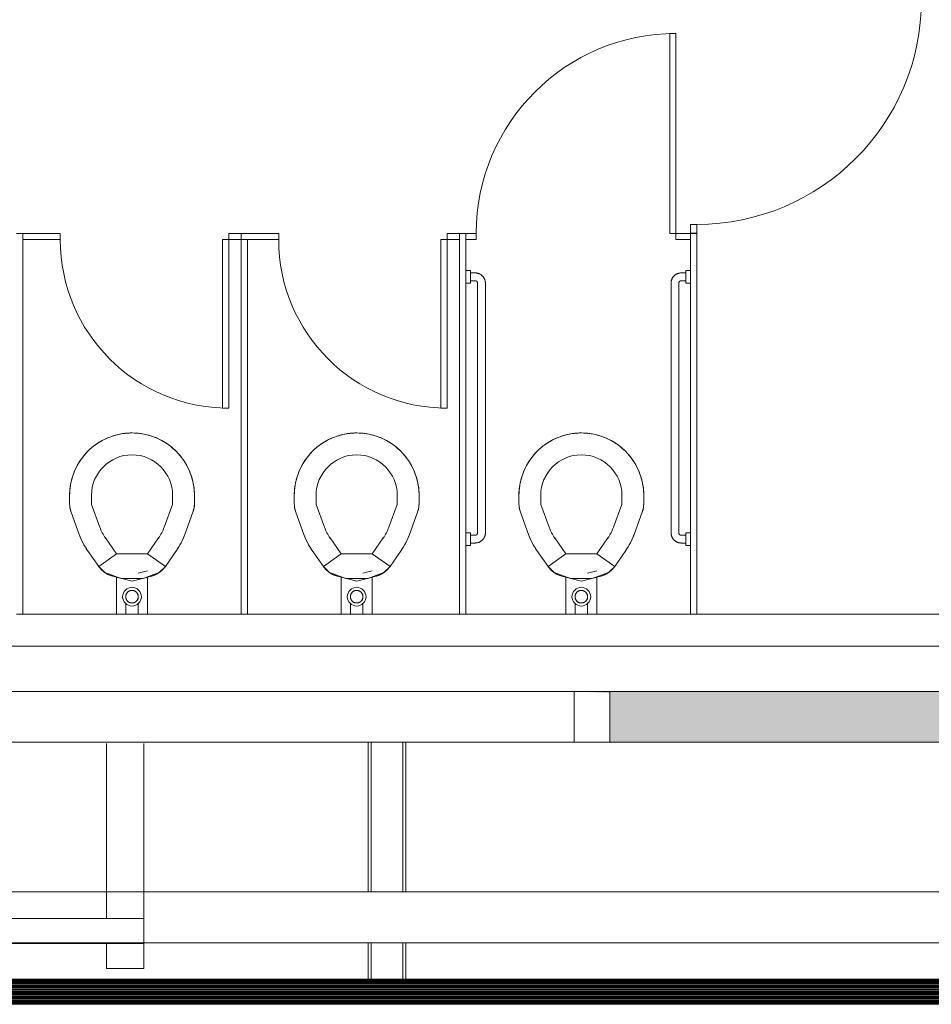
# Model space of a CAD drawing. Units: inches. Extents: x 5920 to 14649, y -490 to 4268.
# Drawn here: x 9251 to 9397, y 0 to 158 of the extents above; entities that cross this region are included whole.
import ezdxf

# ---------------------------------------------------------------- set-up
doc = ezdxf.new("R2010")
doc.units = ezdxf.units.IN
doc.header["$LTSCALE"] = 48
doc.header["$MEASUREMENT"] = 0
doc.layers.add('MC-BLDG Shell', color=7, linetype='Continuous', lineweight=0)

# ---------------------------------------------------------------- blocks, each defined once
blk = doc.blocks.new('MC-S-L2-Bldg Shell')
at = {"layer": 'MC-BLDG Shell'}
h = blk.add_hatch(color=256, dxfattribs=at)
h.paths.add_polyline_path([(9350.76, 42), (10989.88, 42), (10989.88, 50.12), (9339.81, 50.12), (9345.5, 49.82), (9345.5, 42)], flags=0)
h.paths.add_polyline_path([(11349.88, 42), (11859.88, 42), (11859.88, 50.12), (11349.88, 50)], flags=0)
for p, q in [((9356.12, 155.47), (9355.12, 155.47)), ((9355.12, 155.47), (9355.12, 123.47)), ((9356.12, 123.47), (9356.12, 155.47)), ((9359.46, 124.91), (9358.46, 124.91)), ((9358.46, 124.91), (9358.46, 123.5)), ((9359.46, 123.5), (9359.46, 124.91)), ((9251.46, 123.47), (9250.46, 123.47)), ((9257.46, 123.47), (9251.46, 123.47)), ((9251.46, 123.47), (9251.46, 122.47)), ((9257.46, 122.47), (9257.46, 123.47)), ((9286.46, 123.47), (9284.46, 123.47)), ((9284.46, 123.47), (9284.46, 122.47)), ((9286.46, 122.47), (9286.46, 123.47)), ((9292.46, 123.47), (9286.46, 123.47)), ((9286.46, 123.47), (9286.46, 122.47)), ((9292.46, 122.47), (9292.46, 123.47)), ((9321.46, 123.47), (9319.46, 123.47)), ((9319.46, 123.47), (9319.46, 122.47)), ((9322.46, 123.47), (9321.46, 123.47)), ((9321.46, 122.47), (9321.46, 123.47)), ((9324.12, 123.47), (9322.46, 123.47)), ((9322.46, 123.47), (9322.46, 122.47)), ((9324.12, 122.47), (9324.12, 123.47)), ((9355.12, 123.47), (9356.12, 123.47)), ((9358.46, 123.47), (9356.12, 123.47)), ((9356.12, 123.47), (9356.12, 122.47)), ((9358.46, 123.5), (9359.46, 123.5)), ((9359.46, 123.47), (9358.46, 123.47)), ((9358.46, 122.47), (9358.46, 123.47)), ((9359.46, 62.5), (9359.46, 123.47)), ((9251.46, 62.5), (9251.46, 122.47)), ((9251.46, 122.47), (9257.46, 122.47)), ((9283.46, 122.47), (9284.46, 122.47)), ((9283.46, 95.47), (9283.46, 122.47)), ((9284.46, 122.47), (9284.46, 95.47)), ((9284.46, 122.47), (9286.46, 122.47)), ((9286.46, 122.47), (9286.46, 62.5)), ((9286.46, 122.47), (9292.46, 122.47)), ((9287.46, 62.5), (9287.46, 122.47)), ((9318.46, 122.47), (9319.46, 122.47)), ((9318.46, 95.47), (9318.46, 122.47)), ((9319.46, 122.47), (9319.46, 95.47)), ((9319.46, 122.47), (9321.46, 122.47)), ((9321.46, 122.47), (9321.46, 62.5)), ((9322.46, 62.5), (9322.46, 122.47)), ((9322.46, 122.47), (9324.12, 122.47)), ((9356.12, 122.47), (9358.46, 122.47)), ((9358.46, 122.47), (9358.46, 62.5)), ((9323.21, 117.5), (9322.46, 117.5)), ((9323.21, 115.5), (9323.21, 117.5)), ((9323.21, 117.5), (9323.21, 115.5)), ((9323.96, 117.12), (9323.21, 117.12)), ((9323.21, 115.87), (9323.21, 117.12)), ((9323.21, 117.12), (9323.21, 115.87)), ((9357.71, 117.12), (9356.96, 117.12)), ((9358.46, 117.5), (9357.71, 117.5)), ((9357.71, 115.5), (9357.71, 117.5)), ((9357.71, 117.5), (9357.71, 115.5)), ((9357.71, 115.87), (9357.71, 117.12)), ((9357.71, 117.12), (9357.71, 115.87)), ((9322.46, 115.5), (9323.21, 115.5)), ((9323.21, 115.87), (9323.96, 115.87)), ((9324.33, 115.5), (9324.33, 75.5)), ((9325.58, 75.5), (9325.58, 115.5)), ((9355.33, 115.5), (9355.33, 75.5)), ((9356.58, 75.5), (9356.58, 115.5)), ((9356.96, 115.87), (9357.71, 115.87)), ((9357.71, 115.5), (9358.46, 115.5)), ((9284.46, 95.47), (9283.46, 95.47)), ((9319.46, 95.47), (9318.46, 95.47)), ((9344.39, 90.89), (9344.38, 90.9)), ((9258.96, 80.21), (9258.96, 81.5)), ((9262.46, 80.21), (9262.46, 81.5)), ((9275.46, 81.5), (9275.46, 80.21)), ((9278.96, 81.5), (9278.96, 80.21)), ((9294.96, 80.21), (9294.96, 81.5)), ((9298.46, 80.21), (9298.46, 81.5)), ((9311.46, 81.5), (9311.46, 80.21)), ((9314.96, 81.5), (9314.96, 80.21)), ((9330.96, 80.21), (9330.96, 81.5)), ((9334.46, 80.21), (9334.46, 81.5)), ((9347.46, 81.5), (9347.46, 80.21)), ((9350.96, 81.5), (9350.96, 80.21)), ((9263.8, 76.42), (9262.49, 80.03)), ((9275.43, 80.03), (9274.11, 76.42)), ((9299.8, 76.42), (9298.49, 80.03)), ((9311.43, 80.03), (9310.11, 76.42)), ((9335.8, 76.42), (9334.49, 80.03)), ((9347.43, 80.03), (9346.11, 76.42)), ((9260.51, 75.22), (9259.2, 78.84)), ((9278.72, 78.84), (9277.4, 75.22)), ((9296.51, 75.22), (9295.2, 78.84)), ((9314.72, 78.84), (9313.4, 75.22)), ((9332.51, 75.22), (9331.2, 78.84)), ((9350.72, 78.84), (9349.4, 75.22)), ((9266.48, 72.15), (9264.71, 74.68)), ((9273.21, 74.68), (9271.43, 72.15)), ((9302.48, 72.15), (9300.71, 74.68)), ((9309.21, 74.68), (9307.43, 72.15)), ((9323.21, 75.5), (9322.46, 75.5)), ((9323.21, 73.5), (9323.21, 75.5)), ((9323.21, 75.5), (9323.21, 73.5)), ((9323.96, 75.12), (9323.21, 75.12)), ((9323.21, 75.12), (9323.21, 73.87)), ((9323.21, 73.87), (9323.21, 75.12)), ((9338.48, 72.15), (9336.71, 74.68)), ((9345.21, 74.68), (9343.43, 72.15)), ((9357.71, 75.12), (9356.96, 75.12)), ((9358.46, 75.5), (9357.71, 75.5)), ((9357.71, 73.5), (9357.71, 75.5)), ((9357.71, 75.5), (9357.71, 73.5)), ((9357.71, 75.12), (9357.71, 73.87)), ((9357.71, 73.87), (9357.71, 75.12)), ((9263.62, 70.14), (9261.84, 72.68)), ((9276.07, 72.68), (9274.3, 70.14)), ((9299.62, 70.14), (9297.84, 72.68)), ((9312.07, 72.68), (9310.3, 70.14)), ((9322.46, 73.5), (9323.21, 73.5)), ((9323.21, 73.87), (9323.96, 73.87)), ((9335.62, 70.14), (9333.84, 72.68)), ((9348.07, 72.68), (9346.3, 70.14)), ((9356.96, 73.87), (9357.71, 73.87)), ((9357.71, 73.5), (9358.46, 73.5)), ((9266.48, 72.15), (9263.62, 70.14)), ((9266.48, 72.15), (9263.62, 70.14)), ((9271.43, 72.15), (9266.48, 72.15)), ((9274.3, 70.14), (9271.43, 72.15)), ((9274.3, 70.14), (9271.43, 72.15)), ((9302.48, 72.15), (9299.62, 70.14)), ((9302.48, 72.15), (9299.62, 70.14)), ((9307.43, 72.15), (9302.48, 72.15)), ((9310.3, 70.14), (9307.43, 72.15)), ((9310.3, 70.14), (9307.43, 72.15)), ((9338.48, 72.15), (9335.62, 70.14)), ((9338.48, 72.15), (9335.62, 70.14)), ((9343.43, 72.15), (9338.48, 72.15)), ((9346.3, 70.14), (9343.43, 72.15)), ((9346.3, 70.14), (9343.43, 72.15)), ((9263.62, 70.14), (9264.6, 69.16)), ((9269.96, 69.04), (9271.45, 69.44)), ((9273.32, 69.16), (9274.3, 70.14)), ((9299.62, 70.14), (9300.6, 69.16)), ((9305.96, 69.04), (9307.45, 69.44)), ((9309.32, 69.16), (9310.3, 70.14)), ((9335.62, 70.14), (9336.6, 69.16)), ((9341.96, 69.04), (9343.45, 69.44)), ((9345.32, 69.16), (9346.3, 70.14)), ((9264.6, 69.16), (9267.2, 68.21)), ((9265.86, 68.57), (9268.96, 67.74)), ((9266.46, 62.5), (9266.46, 68.48)), ((9267.2, 68.21), (9270.72, 68.21)), ((9268.96, 67.74), (9272.06, 68.57)), ((9270.72, 68.21), (9273.32, 69.16)), ((9271.46, 68.48), (9271.46, 62.5)), ((9300.6, 69.16), (9303.2, 68.21)), ((9301.86, 68.57), (9304.96, 67.74)), ((9302.46, 62.5), (9302.46, 68.48)), ((9303.2, 68.21), (9306.72, 68.21)), ((9304.96, 67.74), (9308.06, 68.57)), ((9306.72, 68.21), (9309.32, 69.16)), ((9307.46, 68.48), (9307.46, 62.5)), ((9336.6, 69.16), (9339.2, 68.21)), ((9337.86, 68.57), (9340.96, 67.74)), ((9338.46, 62.5), (9338.46, 68.48)), ((9339.2, 68.21), (9342.72, 68.21)), ((9340.96, 67.74), (9344.06, 68.57)), ((9342.72, 68.21), (9345.32, 69.16)), ((9343.46, 68.48), (9343.46, 62.5)), ((9267.96, 64.23), (9267.96, 62.5)), ((9269.96, 62.5), (9269.96, 64.23)), ((9303.96, 64.23), (9303.96, 62.5)), ((9305.96, 62.5), (9305.96, 64.23)), ((9339.96, 64.23), (9339.96, 62.5)), ((9341.96, 62.5), (9341.96, 64.23)), ((9250.46, 62.5), (9251.46, 62.5)), ((9286.46, 62.5), (9251.46, 62.5)), ((9286.46, 62.5), (9287.46, 62.5)), ((9321.46, 62.5), (9287.46, 62.5)), ((9321.46, 62.5), (9322.46, 62.5)), ((9358.46, 62.5), (9322.46, 62.5)), ((9358.46, 62.5), (9359.46, 62.5)), ((9426.12, 62.5), (9359.46, 62.5)), ((9089.41, 57.37), (9426.62, 57.37)), ((9345.5, 50.12), (9089.41, 50.12)), ((10156.13, 50.12), (9339.81, 50.12)), ((9339.81, 50.12), (9339.81, 42)), ((9345.5, 42), (9345.5, 50.12)), ((8781.82, 42), (9345.5, 42)), ((9264.87, 13.76), (9264.87, 41.76)), ((9270.87, 13.76), (9270.87, 41.76)), ((9306.81, 42), (9306.81, 18)), ((9307.28, 18), (9307.28, 42)), ((9312.35, 18), (9312.35, 42)), ((9312.81, 18), (9312.81, 42)), ((9339.81, 42), (9489.88, 42)), ((7051.88, 18), (9451.75, 18)), ((7079.88, 13.76), (9270.87, 13.76)), ((9270.87, 13.76), (9270.87, 9.76)), ((9451.75, 9.87), (7051.88, 9.87)), ((7075.88, 9.76), (9270.87, 9.76)), ((9264.87, 9.76), (9264.87, 5.76)), ((9270.87, 9.76), (9264.87, 9.76)), ((9270.87, 5.76), (9270.87, 9.76)), ((9306.81, 9.87), (9306.81, 4)), ((9307.28, 4), (9307.28, 9.87)), ((9312.35, 4), (9312.35, 9.87)), ((9312.81, 4), (9312.81, 9.87)), ((9264.87, 5.76), (9270.87, 5.76)), ((9489.88, 4), (6004, 4)), ((6004, 0), (9493.88, 0))]:
    blk.add_line(p, q, dxfattribs=at)
at = {"layer": 'MC-BLDG Shell', "linetype": 'Continuous'}
for p, q in [((6004, 3.88), (9493.88, 3.88)), ((6004, 3.84), (9493.88, 3.84)), ((6004, 3.81), (9493.88, 3.81)), ((6004, 3.63), (9493.88, 3.63)), ((6004, 3.59), (9493.88, 3.59)), ((6004, 3.56), (9493.88, 3.56)), ((6004, 3.38), (9493.88, 3.38)), ((6004, 3.34), (9493.88, 3.34)), ((6004, 3.31), (9493.88, 3.31)), ((6004, 3.13), (9493.88, 3.13)), ((6004, 3.09), (9493.88, 3.09)), ((6004, 3.06), (9493.88, 3.06)), ((6004, 2.88), (9493.88, 2.88)), ((6004, 2.84), (9493.88, 2.84)), ((6004, 2.81), (9493.88, 2.81)), ((6004, 2.63), (9493.88, 2.63)), ((6004, 2.59), (9493.88, 2.59)), ((6004, 2.56), (9493.88, 2.56)), ((6004, 2.38), (9493.88, 2.38)), ((6004, 2.34), (9493.88, 2.34)), ((6004, 2.31), (9493.88, 2.31)), ((6004, 2.13), (9493.88, 2.13)), ((6004, 2.09), (9493.88, 2.09)), ((6004, 2.06), (9493.88, 2.06)), ((6004, 1.88), (9493.88, 1.88)), ((6004, 1.84), (9493.88, 1.84)), ((6004, 1.81), (9493.88, 1.81)), ((6004, 1.63), (9493.88, 1.63)), ((6004, 1.59), (9493.88, 1.59)), ((6004, 1.56), (9493.88, 1.56)), ((6004, 1.38), (9493.88, 1.38)), ((6004, 1.34), (9493.88, 1.34)), ((6004, 1.31), (9493.88, 1.31)), ((6004, 1.13), (9493.88, 1.13)), ((6004, 1.09), (9493.88, 1.09)), ((6004, 1.06), (9493.88, 1.06)), ((6004, 0.88), (9493.88, 0.88)), ((6004, 0.84), (9493.88, 0.84)), ((6004, 0.81), (9493.88, 0.81)), ((6004, 0.63), (9493.88, 0.63)), ((6004, 0.59), (9493.88, 0.59)), ((6004, 0.56), (9493.88, 0.56)), ((6004, 0.38), (9493.88, 0.38)), ((6004, 0.34), (9493.88, 0.34)), ((6004, 0.31), (9493.88, 0.31)), ((6004, 0.13), (9493.88, 0.13)), ((6004, 0.09), (9493.88, 0.09)), ((6004, 0.06), (9493.88, 0.06))]:
    blk.add_line(p, q, dxfattribs=at)
at = {"layer": 'MC-BLDG Shell', "flags": 128}
for points in [[(9325.58, 115.5), (9325.58, 115.56), (9325.58, 115.63), (9325.57, 115.69), (9325.56, 115.76), (9325.55, 115.82), (9325.54, 115.89), (9325.52, 115.95), (9325.5, 116.01), (9325.48, 116.07), (9325.45, 116.13), (9325.43, 116.19), (9325.4, 116.25), (9325.37, 116.31), (9325.33, 116.36), (9325.3, 116.42), (9325.26, 116.47), (9325.22, 116.52), (9325.18, 116.57), (9325.14, 116.62), (9325.09, 116.67), (9325.04, 116.71), (9324.99, 116.75), (9324.94, 116.79), (9324.89, 116.83), (9324.84, 116.87), (9324.78, 116.9), (9324.72, 116.93), (9324.67, 116.96), (9324.61, 116.99), (9324.55, 117.01), (9324.49, 117.04), (9324.42, 117.06), (9324.36, 117.07), (9324.3, 117.09), (9324.23, 117.1), (9324.17, 117.11), (9324.1, 117.12), (9324.04, 117.12), (9323.98, 117.12), (9323.96, 117.12)], [(9356.96, 117.12), (9356.89, 117.12), (9356.83, 117.12), (9356.76, 117.11), (9356.7, 117.1), (9356.63, 117.09), (9356.57, 117.08), (9356.51, 117.06), (9356.45, 117.04), (9356.39, 117.02), (9356.32, 117), (9356.27, 116.97), (9356.21, 116.94), (9356.15, 116.91), (9356.09, 116.88), (9356.04, 116.84), (9355.99, 116.8), (9355.94, 116.76), (9355.89, 116.72), (9355.84, 116.68), (9355.79, 116.63), (9355.75, 116.58), (9355.71, 116.54), (9355.66, 116.48), (9355.63, 116.43), (9355.59, 116.38), (9355.56, 116.32), (9355.52, 116.27), (9355.49, 116.21), (9355.47, 116.15), (9355.44, 116.09), (9355.42, 116.03), (9355.4, 115.97), (9355.38, 115.9), (9355.37, 115.84), (9355.36, 115.78), (9355.35, 115.71), (9355.34, 115.65), (9355.33, 115.58), (9355.33, 115.52), (9355.33, 115.5)], [(9323.96, 115.87), (9323.97, 115.87), (9323.99, 115.87), (9324, 115.87), (9324.02, 115.87), (9324.03, 115.87), (9324.05, 115.86), (9324.06, 115.86), (9324.08, 115.86), (9324.09, 115.85), (9324.1, 115.85), (9324.12, 115.84), (9324.13, 115.83), (9324.14, 115.83), (9324.16, 115.82), (9324.17, 115.81), (9324.18, 115.8), (9324.19, 115.79), (9324.2, 115.78), (9324.22, 115.77), (9324.23, 115.76), (9324.24, 115.75), (9324.25, 115.74), (9324.26, 115.73), (9324.26, 115.72), (9324.27, 115.7), (9324.28, 115.69), (9324.29, 115.68), (9324.3, 115.66), (9324.3, 115.65), (9324.31, 115.64), (9324.31, 115.62), (9324.32, 115.61), (9324.32, 115.59), (9324.32, 115.58), (9324.33, 115.56), (9324.33, 115.55), (9324.33, 115.53), (9324.33, 115.52), (9324.33, 115.5), (9324.33, 115.5)], [(9356.58, 115.5), (9356.58, 115.51), (9356.58, 115.53), (9356.59, 115.54), (9356.59, 115.56), (9356.59, 115.57), (9356.59, 115.59), (9356.6, 115.6), (9356.6, 115.62), (9356.61, 115.63), (9356.61, 115.65), (9356.62, 115.66), (9356.62, 115.67), (9356.63, 115.69), (9356.64, 115.7), (9356.65, 115.71), (9356.66, 115.72), (9356.67, 115.74), (9356.68, 115.75), (9356.69, 115.76), (9356.7, 115.77), (9356.71, 115.78), (9356.72, 115.79), (9356.73, 115.8), (9356.74, 115.81), (9356.75, 115.82), (9356.77, 115.82), (9356.78, 115.83), (9356.79, 115.84), (9356.81, 115.84), (9356.82, 115.85), (9356.84, 115.85), (9356.85, 115.86), (9356.86, 115.86), (9356.88, 115.87), (9356.89, 115.87), (9356.91, 115.87), (9356.92, 115.87), (9356.94, 115.87), (9356.95, 115.87), (9356.96, 115.87)], [(9265.54, 90.9), (9265.92, 91.03), (9266.3, 91.14), (9266.69, 91.24), (9267.08, 91.32), (9267.47, 91.39), (9267.87, 91.44), (9268.27, 91.48), (9268.67, 91.5), (9268.96, 91.5)], [(9268.96, 91.5), (9269.36, 91.49), (9269.76, 91.47), (9270.15, 91.43), (9270.55, 91.37), (9270.94, 91.3), (9271.33, 91.21), (9271.72, 91.11), (9272.1, 90.99), (9272.38, 90.9)], [(9301.54, 90.9), (9301.92, 91.03), (9302.3, 91.14), (9302.69, 91.24), (9303.08, 91.32), (9303.47, 91.39), (9303.87, 91.44), (9304.27, 91.48), (9304.67, 91.5), (9304.96, 91.5)], [(9304.96, 91.5), (9305.36, 91.49), (9305.76, 91.47), (9306.15, 91.43), (9306.55, 91.37), (9306.94, 91.3), (9307.33, 91.21), (9307.72, 91.11), (9308.1, 90.99), (9308.38, 90.9)], [(9337.54, 90.9), (9337.92, 91.03), (9338.3, 91.14), (9338.69, 91.24), (9339.08, 91.32), (9339.47, 91.39), (9339.87, 91.44), (9340.27, 91.48), (9340.67, 91.5), (9340.96, 91.5)], [(9340.96, 91.5), (9341.36, 91.49), (9341.76, 91.47), (9342.15, 91.43), (9342.55, 91.37), (9342.94, 91.3), (9343.33, 91.21), (9343.72, 91.11), (9344.1, 90.99), (9344.38, 90.9)], [(9261.89, 88.57), (9262.17, 88.85), (9262.47, 89.11), (9262.78, 89.37), (9263.1, 89.61), (9263.43, 89.83), (9263.77, 90.05), (9264.12, 90.25), (9264.47, 90.44), (9264.83, 90.61), (9265.2, 90.77), (9265.54, 90.9)], [(9272.38, 90.9), (9272.75, 90.75), (9273.12, 90.59), (9273.48, 90.42), (9273.83, 90.23), (9274.18, 90.03), (9274.51, 89.81), (9274.84, 89.59), (9275.16, 89.34), (9275.47, 89.09), (9275.77, 88.82), (9276.03, 88.57)], [(9297.89, 88.57), (9298.17, 88.85), (9298.47, 89.11), (9298.78, 89.37), (9299.1, 89.61), (9299.43, 89.83), (9299.77, 90.05), (9300.12, 90.25), (9300.47, 90.44), (9300.83, 90.61), (9301.2, 90.77), (9301.54, 90.9)], [(9308.38, 90.9), (9308.75, 90.75), (9309.12, 90.59), (9309.48, 90.42), (9309.83, 90.23), (9310.18, 90.03), (9310.51, 89.81), (9310.84, 89.59), (9311.16, 89.34), (9311.47, 89.09), (9311.77, 88.82), (9312.03, 88.57)], [(9333.89, 88.57), (9334.17, 88.85), (9334.47, 89.11), (9334.78, 89.37), (9335.1, 89.61), (9335.43, 89.83), (9335.77, 90.05), (9336.12, 90.25), (9336.47, 90.44), (9336.83, 90.61), (9337.2, 90.77), (9337.54, 90.9)], [(9344.38, 90.9), (9344.75, 90.75), (9345.12, 90.59), (9345.48, 90.42), (9345.83, 90.23), (9346.18, 90.03), (9346.51, 89.81), (9346.84, 89.59), (9347.16, 89.34), (9347.47, 89.09), (9347.77, 88.82), (9348.03, 88.57)], [(9259.56, 84.92), (9259.7, 85.29), (9259.86, 85.66), (9260.04, 86.02), (9260.23, 86.37), (9260.43, 86.72), (9260.64, 87.06), (9260.87, 87.38), (9261.11, 87.7), (9261.37, 88.01), (9261.63, 88.31), (9261.89, 88.57)], [(9276.03, 88.57), (9276.31, 88.28), (9276.57, 87.98), (9276.82, 87.67), (9277.06, 87.35), (9277.29, 87.03), (9277.51, 86.69), (9277.71, 86.34), (9277.89, 85.99), (9278.07, 85.63), (9278.22, 85.26), (9278.35, 84.92)], [(9295.56, 84.92), (9295.7, 85.29), (9295.86, 85.66), (9296.04, 86.02), (9296.23, 86.37), (9296.43, 86.72), (9296.64, 87.06), (9296.87, 87.38), (9297.11, 87.7), (9297.37, 88.01), (9297.63, 88.31), (9297.89, 88.57)], [(9312.03, 88.57), (9312.31, 88.28), (9312.57, 87.98), (9312.82, 87.67), (9313.06, 87.35), (9313.29, 87.03), (9313.51, 86.69), (9313.71, 86.34), (9313.89, 85.99), (9314.07, 85.63), (9314.22, 85.26), (9314.35, 84.92)], [(9331.56, 84.92), (9331.7, 85.29), (9331.86, 85.66), (9332.04, 86.02), (9332.23, 86.37), (9332.43, 86.72), (9332.64, 87.06), (9332.87, 87.38), (9333.11, 87.7), (9333.37, 88.01), (9333.63, 88.31), (9333.89, 88.57)], [(9348.03, 88.57), (9348.31, 88.28), (9348.57, 87.98), (9348.82, 87.67), (9349.06, 87.35), (9349.29, 87.03), (9349.51, 86.69), (9349.71, 86.34), (9349.89, 85.99), (9350.07, 85.63), (9350.22, 85.26), (9350.35, 84.92)], [(9258.96, 81.5), (9258.97, 81.9), (9258.99, 82.3), (9259.03, 82.7), (9259.09, 83.09), (9259.16, 83.49), (9259.24, 83.88), (9259.35, 84.26), (9259.47, 84.65), (9259.56, 84.92)], [(9278.35, 84.92), (9278.48, 84.54), (9278.6, 84.16), (9278.7, 83.77), (9278.78, 83.38), (9278.85, 82.99), (9278.9, 82.59), (9278.93, 82.19), (9278.95, 81.79), (9278.96, 81.5)], [(9294.96, 81.5), (9294.97, 81.9), (9294.99, 82.3), (9295.03, 82.7), (9295.09, 83.09), (9295.16, 83.49), (9295.24, 83.88), (9295.35, 84.26), (9295.47, 84.65), (9295.56, 84.92)], [(9314.35, 84.92), (9314.48, 84.54), (9314.6, 84.16), (9314.7, 83.77), (9314.78, 83.38), (9314.85, 82.99), (9314.9, 82.59), (9314.93, 82.19), (9314.95, 81.79), (9314.96, 81.5)], [(9330.96, 81.5), (9330.97, 81.9), (9330.99, 82.3), (9331.03, 82.7), (9331.09, 83.09), (9331.16, 83.49), (9331.24, 83.88), (9331.35, 84.26), (9331.47, 84.65), (9331.56, 84.92)], [(9350.35, 84.92), (9350.48, 84.54), (9350.6, 84.16), (9350.7, 83.77), (9350.78, 83.38), (9350.85, 82.99), (9350.9, 82.59), (9350.93, 82.19), (9350.95, 81.79), (9350.96, 81.5)], [(9259.2, 78.84), (9259.15, 78.99), (9259.1, 79.14), (9259.06, 79.3), (9259.03, 79.45), (9259, 79.61), (9258.98, 79.77), (9258.97, 79.93), (9258.96, 80.09), (9258.96, 80.21)], [(9278.96, 80.21), (9278.95, 80.05), (9278.94, 79.89), (9278.93, 79.73), (9278.91, 79.57), (9278.88, 79.41), (9278.84, 79.25), (9278.8, 79.1), (9278.75, 78.95), (9278.72, 78.84)], [(9295.2, 78.84), (9295.15, 78.99), (9295.1, 79.14), (9295.06, 79.3), (9295.03, 79.45), (9295, 79.61), (9294.98, 79.77), (9294.97, 79.93), (9294.96, 80.09), (9294.96, 80.21)], [(9314.96, 80.21), (9314.95, 80.05), (9314.94, 79.89), (9314.93, 79.73), (9314.91, 79.57), (9314.88, 79.41), (9314.84, 79.25), (9314.8, 79.1), (9314.75, 78.95), (9314.72, 78.84)], [(9331.2, 78.84), (9331.15, 78.99), (9331.1, 79.14), (9331.06, 79.3), (9331.03, 79.45), (9331, 79.61), (9330.98, 79.77), (9330.97, 79.93), (9330.96, 80.09), (9330.96, 80.21)], [(9350.96, 80.21), (9350.95, 80.05), (9350.94, 79.89), (9350.93, 79.73), (9350.91, 79.57), (9350.88, 79.41), (9350.84, 79.25), (9350.8, 79.1), (9350.75, 78.95), (9350.72, 78.84)], [(9261.84, 72.68), (9261.6, 73.04), (9261.36, 73.42), (9261.15, 73.8), (9260.95, 74.19), (9260.77, 74.59), (9260.6, 75), (9260.51, 75.22)], [(9277.4, 75.22), (9277.24, 74.81), (9277.07, 74.41), (9276.88, 74.01), (9276.67, 73.62), (9276.45, 73.24), (9276.21, 72.87), (9276.07, 72.68)], [(9297.84, 72.68), (9297.6, 73.04), (9297.36, 73.42), (9297.15, 73.8), (9296.95, 74.19), (9296.77, 74.59), (9296.6, 75), (9296.51, 75.22)], [(9313.4, 75.22), (9313.24, 74.81), (9313.07, 74.41), (9312.88, 74.01), (9312.67, 73.62), (9312.45, 73.24), (9312.21, 72.87), (9312.07, 72.68)], [(9323.96, 73.87), (9324.02, 73.88), (9324.09, 73.88), (9324.15, 73.89), (9324.22, 73.9), (9324.28, 73.91), (9324.34, 73.92), (9324.41, 73.94), (9324.47, 73.96), (9324.53, 73.98), (9324.59, 74), (9324.65, 74.03), (9324.71, 74.06), (9324.77, 74.09), (9324.82, 74.12), (9324.88, 74.16), (9324.93, 74.2), (9324.98, 74.24), (9325.03, 74.28), (9325.08, 74.32), (9325.12, 74.37), (9325.17, 74.42), (9325.21, 74.46), (9325.25, 74.52), (9325.29, 74.57), (9325.32, 74.62), (9325.36, 74.68), (9325.39, 74.73), (9325.42, 74.79), (9325.45, 74.85), (9325.47, 74.91), (9325.49, 74.97), (9325.51, 75.03), (9325.53, 75.1), (9325.55, 75.16), (9325.56, 75.22), (9325.57, 75.29), (9325.58, 75.35), (9325.58, 75.42), (9325.58, 75.48), (9325.58, 75.5)], [(9324.33, 75.5), (9324.33, 75.49), (9324.33, 75.47), (9324.33, 75.46), (9324.33, 75.44), (9324.33, 75.43), (9324.32, 75.41), (9324.32, 75.4), (9324.31, 75.38), (9324.31, 75.37), (9324.3, 75.35), (9324.3, 75.34), (9324.29, 75.33), (9324.28, 75.31), (9324.28, 75.3), (9324.27, 75.29), (9324.26, 75.28), (9324.25, 75.26), (9324.24, 75.25), (9324.23, 75.24), (9324.22, 75.23), (9324.21, 75.22), (9324.2, 75.21), (9324.18, 75.2), (9324.17, 75.19), (9324.16, 75.18), (9324.15, 75.18), (9324.13, 75.17), (9324.12, 75.16), (9324.11, 75.16), (9324.09, 75.15), (9324.08, 75.15), (9324.07, 75.14), (9324.05, 75.14), (9324.04, 75.13), (9324.02, 75.13), (9324.01, 75.13), (9323.99, 75.13), (9323.98, 75.13), (9323.96, 75.12), (9323.96, 75.12)], [(9333.84, 72.68), (9333.6, 73.04), (9333.36, 73.42), (9333.15, 73.8), (9332.95, 74.19), (9332.77, 74.59), (9332.6, 75), (9332.51, 75.22)], [(9349.4, 75.22), (9349.24, 74.81), (9349.07, 74.41), (9348.88, 74.01), (9348.67, 73.62), (9348.45, 73.24), (9348.21, 72.87), (9348.07, 72.68)], [(9355.33, 75.5), (9355.33, 75.44), (9355.34, 75.37), (9355.34, 75.31), (9355.35, 75.24), (9355.36, 75.18), (9355.38, 75.11), (9355.4, 75.05), (9355.42, 74.99), (9355.44, 74.93), (9355.46, 74.87), (9355.49, 74.81), (9355.52, 74.75), (9355.55, 74.69), (9355.58, 74.64), (9355.62, 74.58), (9355.65, 74.53), (9355.69, 74.48), (9355.74, 74.43), (9355.78, 74.38), (9355.83, 74.33), (9355.87, 74.29), (9355.92, 74.25), (9355.97, 74.21), (9356.03, 74.17), (9356.08, 74.13), (9356.13, 74.1), (9356.19, 74.07), (9356.25, 74.04), (9356.31, 74.01), (9356.37, 73.99), (9356.43, 73.96), (9356.49, 73.94), (9356.55, 73.93), (9356.62, 73.91), (9356.68, 73.9), (9356.75, 73.89), (9356.81, 73.88), (9356.88, 73.88), (9356.94, 73.87), (9356.96, 73.87)], [(9356.96, 75.12), (9356.94, 75.13), (9356.93, 75.13), (9356.91, 75.13), (9356.9, 75.13), (9356.88, 75.13), (9356.87, 75.14), (9356.85, 75.14), (9356.84, 75.14), (9356.83, 75.15), (9356.81, 75.15), (9356.8, 75.16), (9356.78, 75.17), (9356.77, 75.17), (9356.76, 75.18), (9356.75, 75.19), (9356.73, 75.2), (9356.72, 75.21), (9356.71, 75.22), (9356.7, 75.23), (9356.69, 75.24), (9356.68, 75.25), (9356.67, 75.26), (9356.66, 75.27), (9356.65, 75.28), (9356.64, 75.3), (9356.63, 75.31), (9356.63, 75.32), (9356.62, 75.34), (9356.61, 75.35), (9356.61, 75.36), (9356.6, 75.38), (9356.6, 75.39), (9356.59, 75.41), (9356.59, 75.42), (9356.59, 75.44), (9356.59, 75.45), (9356.58, 75.47), (9356.58, 75.48), (9356.58, 75.5), (9356.58, 75.5)], [(9265.86, 68.57), (9265.7, 68.61), (9265.55, 68.67), (9265.4, 68.72), (9265.26, 68.78), (9265.11, 68.85), (9264.97, 68.93), (9264.83, 69.01), (9264.69, 69.09), (9264.56, 69.18), (9264.43, 69.28), (9264.31, 69.38), (9264.19, 69.48), (9264.07, 69.6), (9263.96, 69.71), (9263.86, 69.83), (9263.75, 69.95), (9263.66, 70.08), (9263.62, 70.14)], [(9274.3, 70.14), (9274.2, 70.01), (9274.11, 69.89), (9274, 69.76), (9273.89, 69.65), (9273.78, 69.53), (9273.66, 69.43), (9273.54, 69.32), (9273.41, 69.23), (9273.28, 69.13), (9273.15, 69.04), (9273.01, 68.96), (9272.87, 68.89), (9272.73, 68.81), (9272.58, 68.75), (9272.43, 68.69), (9272.28, 68.64), (9272.13, 68.59), (9272.06, 68.57)], [(9301.86, 68.57), (9301.7, 68.61), (9301.55, 68.67), (9301.4, 68.72), (9301.26, 68.78), (9301.11, 68.85), (9300.97, 68.93), (9300.83, 69.01), (9300.69, 69.09), (9300.56, 69.18), (9300.43, 69.28), (9300.31, 69.38), (9300.19, 69.48), (9300.07, 69.6), (9299.96, 69.71), (9299.86, 69.83), (9299.75, 69.95), (9299.66, 70.08), (9299.62, 70.14)], [(9310.3, 70.14), (9310.2, 70.01), (9310.11, 69.89), (9310, 69.76), (9309.89, 69.65), (9309.78, 69.53), (9309.66, 69.43), (9309.54, 69.32), (9309.41, 69.23), (9309.28, 69.13), (9309.15, 69.04), (9309.01, 68.96), (9308.87, 68.89), (9308.73, 68.81), (9308.58, 68.75), (9308.43, 68.69), (9308.28, 68.64), (9308.13, 68.59), (9308.06, 68.57)], [(9337.86, 68.57), (9337.7, 68.61), (9337.55, 68.67), (9337.4, 68.72), (9337.26, 68.78), (9337.11, 68.85), (9336.97, 68.93), (9336.83, 69.01), (9336.69, 69.09), (9336.56, 69.18), (9336.43, 69.28), (9336.31, 69.38), (9336.19, 69.48), (9336.07, 69.6), (9335.96, 69.71), (9335.86, 69.83), (9335.75, 69.95), (9335.66, 70.08), (9335.62, 70.14)], [(9346.3, 70.14), (9346.2, 70.01), (9346.11, 69.89), (9346, 69.76), (9345.89, 69.65), (9345.78, 69.53), (9345.66, 69.43), (9345.54, 69.32), (9345.41, 69.23), (9345.28, 69.13), (9345.15, 69.04), (9345.01, 68.96), (9344.87, 68.89), (9344.73, 68.81), (9344.58, 68.75), (9344.43, 68.69), (9344.28, 68.64), (9344.13, 68.59), (9344.06, 68.57)], [(9268.96, 66.29), (9268.92, 66.28), (9268.88, 66.28), (9268.84, 66.28), (9268.8, 66.27), (9268.76, 66.27), (9268.72, 66.26), (9268.68, 66.25), (9268.64, 66.23), (9268.6, 66.22), (9268.56, 66.21), (9268.53, 66.19), (9268.49, 66.17), (9268.46, 66.15), (9268.42, 66.13), (9268.39, 66.11), (9268.36, 66.09), (9268.32, 66.06), (9268.29, 66.04), (9268.26, 66.01), (9268.23, 65.98), (9268.21, 65.95), (9268.18, 65.92), (9268.16, 65.89), (9268.13, 65.86), (9268.11, 65.82), (9268.09, 65.79), (9268.07, 65.75), (9268.05, 65.72), (9268.03, 65.68), (9268.02, 65.64), (9268, 65.6), (9267.99, 65.57), (9267.98, 65.53), (9267.97, 65.49), (9267.96, 65.45), (9267.96, 65.41), (9267.95, 65.37), (9267.95, 65.33), (9267.95, 65.29), (9267.95, 65.25), (9267.95, 65.21), (9267.96, 65.17), (9267.96, 65.13), (9267.97, 65.09), (9267.98, 65.05), (9267.99, 65.01), (9268, 64.97), (9268.01, 64.93), (9268.02, 64.89), (9268.04, 64.86), (9268.06, 64.82), (9268.08, 64.79), (9268.1, 64.75), (9268.12, 64.72), (9268.14, 64.68), (9268.17, 64.65), (9268.19, 64.62), (9268.22, 64.59), (9268.25, 64.56), (9268.28, 64.53), (9268.31, 64.51), (9268.34, 64.48), (9268.37, 64.46), (9268.4, 64.43), (9268.44, 64.41), (9268.47, 64.39), (9268.51, 64.37), (9268.54, 64.36), (9268.58, 64.34), (9268.62, 64.33), (9268.66, 64.31), (9268.7, 64.3), (9268.74, 64.29), (9268.78, 64.28), (9268.82, 64.28), (9268.86, 64.27), (9268.9, 64.27), (9268.94, 64.27), (9268.96, 64.27)], [(9268.96, 64.27), (9269, 64.27), (9269.04, 64.27), (9269.08, 64.28), (9269.12, 64.28), (9269.16, 64.29), (9269.2, 64.3), (9269.24, 64.31), (9269.27, 64.32), (9269.31, 64.33), (9269.35, 64.35), (9269.39, 64.36), (9269.42, 64.38), (9269.46, 64.4), (9269.49, 64.42), (9269.53, 64.44), (9269.56, 64.47), (9269.59, 64.49), (9269.62, 64.52), (9269.65, 64.55), (9269.68, 64.57), (9269.71, 64.6), (9269.73, 64.63), (9269.76, 64.67), (9269.78, 64.7), (9269.81, 64.73), (9269.83, 64.77), (9269.85, 64.8), (9269.87, 64.84), (9269.88, 64.87), (9269.9, 64.91), (9269.91, 64.95), (9269.92, 64.99), (9269.93, 65.03), (9269.94, 65.07), (9269.95, 65.11), (9269.96, 65.15), (9269.96, 65.19), (9269.96, 65.23), (9269.97, 65.27), (9269.97, 65.31), (9269.96, 65.35), (9269.96, 65.39), (9269.95, 65.43), (9269.95, 65.47), (9269.94, 65.51), (9269.93, 65.55), (9269.92, 65.58), (9269.91, 65.62), (9269.89, 65.66), (9269.87, 65.7), (9269.86, 65.73), (9269.84, 65.77), (9269.82, 65.8), (9269.8, 65.84), (9269.77, 65.87), (9269.75, 65.9), (9269.72, 65.93), (9269.7, 65.96), (9269.67, 65.99), (9269.64, 66.02), (9269.61, 66.05), (9269.58, 66.07), (9269.54, 66.1), (9269.51, 66.12), (9269.48, 66.14), (9269.44, 66.16), (9269.41, 66.18), (9269.37, 66.2), (9269.33, 66.21), (9269.3, 66.23), (9269.26, 66.24), (9269.22, 66.25), (9269.18, 66.26), (9269.14, 66.27), (9269.1, 66.28), (9269.06, 66.28), (9269.02, 66.28), (9268.98, 66.29), (9268.96, 66.29)], [(9304.96, 66.29), (9304.92, 66.28), (9304.88, 66.28), (9304.84, 66.28), (9304.8, 66.27), (9304.76, 66.27), (9304.72, 66.26), (9304.68, 66.25), (9304.64, 66.23), (9304.6, 66.22), (9304.56, 66.21), (9304.53, 66.19), (9304.49, 66.17), (9304.46, 66.15), (9304.42, 66.13), (9304.39, 66.11), (9304.36, 66.09), (9304.32, 66.06), (9304.29, 66.04), (9304.26, 66.01), (9304.23, 65.98), (9304.21, 65.95), (9304.18, 65.92), (9304.16, 65.89), (9304.13, 65.86), (9304.11, 65.82), (9304.09, 65.79), (9304.07, 65.75), (9304.05, 65.72), (9304.03, 65.68), (9304.02, 65.64), (9304, 65.6), (9303.99, 65.57), (9303.98, 65.53), (9303.97, 65.49), (9303.96, 65.45), (9303.96, 65.41), (9303.95, 65.37), (9303.95, 65.33), (9303.95, 65.29), (9303.95, 65.25), (9303.95, 65.21), (9303.96, 65.17), (9303.96, 65.13), (9303.97, 65.09), (9303.98, 65.05), (9303.99, 65.01), (9304, 64.97), (9304.01, 64.93), (9304.02, 64.89), (9304.04, 64.86), (9304.06, 64.82), (9304.08, 64.79), (9304.1, 64.75), (9304.12, 64.72), (9304.14, 64.68), (9304.17, 64.65), (9304.19, 64.62), (9304.22, 64.59), (9304.25, 64.56), (9304.28, 64.53), (9304.31, 64.51), (9304.34, 64.48), (9304.37, 64.46), (9304.4, 64.43), (9304.44, 64.41), (9304.47, 64.39), (9304.51, 64.37), (9304.54, 64.36), (9304.58, 64.34), (9304.62, 64.33), (9304.66, 64.31), (9304.7, 64.3), (9304.74, 64.29), (9304.78, 64.28), (9304.82, 64.28), (9304.86, 64.27), (9304.9, 64.27), (9304.94, 64.27), (9304.96, 64.27)], [(9304.96, 64.27), (9305, 64.27), (9305.04, 64.27), (9305.08, 64.28), (9305.12, 64.28), (9305.16, 64.29), (9305.2, 64.3), (9305.24, 64.31), (9305.27, 64.32), (9305.31, 64.33), (9305.35, 64.35), (9305.39, 64.36), (9305.42, 64.38), (9305.46, 64.4), (9305.49, 64.42), (9305.53, 64.44), (9305.56, 64.47), (9305.59, 64.49), (9305.62, 64.52), (9305.65, 64.55), (9305.68, 64.57), (9305.71, 64.6), (9305.73, 64.63), (9305.76, 64.67), (9305.78, 64.7), (9305.81, 64.73), (9305.83, 64.77), (9305.85, 64.8), (9305.87, 64.84), (9305.88, 64.87), (9305.9, 64.91), (9305.91, 64.95), (9305.92, 64.99), (9305.93, 65.03), (9305.94, 65.07), (9305.95, 65.11), (9305.96, 65.15), (9305.96, 65.19), (9305.96, 65.23), (9305.97, 65.27), (9305.97, 65.31), (9305.96, 65.35), (9305.96, 65.39), (9305.95, 65.43), (9305.95, 65.47), (9305.94, 65.51), (9305.93, 65.55), (9305.92, 65.58), (9305.91, 65.62), (9305.89, 65.66), (9305.87, 65.7), (9305.86, 65.73), (9305.84, 65.77), (9305.82, 65.8), (9305.8, 65.84), (9305.77, 65.87), (9305.75, 65.9), (9305.72, 65.93), (9305.7, 65.96), (9305.67, 65.99), (9305.64, 66.02), (9305.61, 66.05), (9305.58, 66.07), (9305.54, 66.1), (9305.51, 66.12), (9305.48, 66.14), (9305.44, 66.16), (9305.41, 66.18), (9305.37, 66.2), (9305.33, 66.21), (9305.3, 66.23), (9305.26, 66.24), (9305.22, 66.25), (9305.18, 66.26), (9305.14, 66.27), (9305.1, 66.28), (9305.06, 66.28), (9305.02, 66.28), (9304.98, 66.29), (9304.96, 66.29)], [(9340.96, 66.29), (9340.92, 66.28), (9340.88, 66.28), (9340.84, 66.28), (9340.8, 66.27), (9340.76, 66.27), (9340.72, 66.26), (9340.68, 66.25), (9340.64, 66.23), (9340.6, 66.22), (9340.56, 66.21), (9340.53, 66.19), (9340.49, 66.17), (9340.46, 66.15), (9340.42, 66.13), (9340.39, 66.11), (9340.36, 66.09), (9340.32, 66.06), (9340.29, 66.04), (9340.26, 66.01), (9340.23, 65.98), (9340.21, 65.95), (9340.18, 65.92), (9340.16, 65.89), (9340.13, 65.86), (9340.11, 65.82), (9340.09, 65.79), (9340.07, 65.75), (9340.05, 65.72), (9340.03, 65.68), (9340.02, 65.64), (9340, 65.6), (9339.99, 65.57), (9339.98, 65.53), (9339.97, 65.49), (9339.96, 65.45), (9339.96, 65.41), (9339.95, 65.37), (9339.95, 65.33), (9339.95, 65.29), (9339.95, 65.25), (9339.95, 65.21), (9339.96, 65.17), (9339.96, 65.13), (9339.97, 65.09), (9339.98, 65.05), (9339.99, 65.01), (9340, 64.97), (9340.01, 64.93), (9340.02, 64.89), (9340.04, 64.86), (9340.06, 64.82), (9340.08, 64.79), (9340.1, 64.75), (9340.12, 64.72), (9340.14, 64.68), (9340.17, 64.65), (9340.19, 64.62), (9340.22, 64.59), (9340.25, 64.56), (9340.28, 64.53), (9340.31, 64.51), (9340.34, 64.48), (9340.37, 64.46), (9340.4, 64.43), (9340.44, 64.41), (9340.47, 64.39), (9340.51, 64.37), (9340.54, 64.36), (9340.58, 64.34), (9340.62, 64.33), (9340.66, 64.31), (9340.7, 64.3), (9340.74, 64.29), (9340.78, 64.28), (9340.82, 64.28), (9340.86, 64.27), (9340.9, 64.27), (9340.94, 64.27), (9340.96, 64.27)], [(9340.96, 64.27), (9341, 64.27), (9341.04, 64.27), (9341.08, 64.28), (9341.12, 64.28), (9341.16, 64.29), (9341.2, 64.3), (9341.24, 64.31), (9341.27, 64.32), (9341.31, 64.33), (9341.35, 64.35), (9341.39, 64.36), (9341.42, 64.38), (9341.46, 64.4), (9341.49, 64.42), (9341.53, 64.44), (9341.56, 64.47), (9341.59, 64.49), (9341.62, 64.52), (9341.65, 64.55), (9341.68, 64.57), (9341.71, 64.6), (9341.73, 64.63), (9341.76, 64.67), (9341.78, 64.7), (9341.81, 64.73), (9341.83, 64.77), (9341.85, 64.8), (9341.87, 64.84), (9341.88, 64.87), (9341.9, 64.91), (9341.91, 64.95), (9341.92, 64.99), (9341.93, 65.03), (9341.94, 65.07), (9341.95, 65.11), (9341.96, 65.15), (9341.96, 65.19), (9341.96, 65.23), (9341.97, 65.27), (9341.97, 65.31), (9341.96, 65.35), (9341.96, 65.39), (9341.95, 65.43), (9341.95, 65.47), (9341.94, 65.51), (9341.93, 65.55), (9341.92, 65.58), (9341.91, 65.62), (9341.89, 65.66), (9341.87, 65.7), (9341.86, 65.73), (9341.84, 65.77), (9341.82, 65.8), (9341.8, 65.84), (9341.77, 65.87), (9341.75, 65.9), (9341.72, 65.93), (9341.7, 65.96), (9341.67, 65.99), (9341.64, 66.02), (9341.61, 66.05), (9341.58, 66.07), (9341.54, 66.1), (9341.51, 66.12), (9341.48, 66.14), (9341.44, 66.16), (9341.41, 66.18), (9341.37, 66.2), (9341.33, 66.21), (9341.3, 66.23), (9341.26, 66.24), (9341.22, 66.25), (9341.18, 66.26), (9341.14, 66.27), (9341.1, 66.28), (9341.06, 66.28), (9341.02, 66.28), (9340.98, 66.29), (9340.96, 66.29)]]:
    blk.add_lwpolyline(points, dxfattribs=at)
at = {"layer": 'MC-BLDG Shell'}
for centre, radius, start, end in [((9359.46, 160.91), 36, 270, 0), ((9356.12, 123.47), 32, 90, 180), ((9284.46, 122.47), 27, 180, 270), ((9319.46, 122.47), 27, 180, 270), ((9268.96, 81.5), 10, 90, 180), ((9268.96, 81.5), 10, 90, 100), ((9268.96, 81.5), 10, 0, 90), ((9268.96, 81.5), 10, 80.7793, 90), ((9304.96, 81.5), 10, 90, 180), ((9304.96, 81.5), 10, 90, 99.1184), ((9304.96, 81.5), 10, 0, 90), ((9304.96, 81.5), 10, 80, 90), ((9340.96, 81.5), 10, 90, 180), ((9340.96, 81.5), 10, 90, 100), ((9340.96, 81.5), 10, 0, 90), ((9340.96, 81.5), 10, 80, 90), ((9268.96, 81.5), 10, 119.1638, 122.5), ((9268.96, 81.5), 10, 104.1644, 110), ((9268.96, 81.5), 10, 70, 75.8356), ((9268.96, 81.5), 10, 57.5, 60.8362), ((9304.96, 81.5), 10, 119.1638, 122.5), ((9304.96, 81.5), 10, 104.1644, 110), ((9304.96, 81.5), 10, 70, 75.8356), ((9304.96, 81.5), 10, 57.5, 60.8362), ((9340.96, 81.5), 10, 119.1638, 122.5), ((9340.96, 81.5), 10, 104.1644, 110), ((9340.96, 81.5), 10, 70, 75.8356), ((9340.96, 81.5), 10, 57.5, 60.8362), ((9268.96, 81.5), 10, 147.5, 150.8362), ((9268.96, 81.5), 6.5, 90, 180), ((9268.96, 81.5), 6.5, 0, 90), ((9268.96, 81.5), 10, 29.1638, 32.5), ((9304.96, 81.5), 10, 147.5, 150.8362), ((9304.96, 81.5), 6.5, 90, 180), ((9304.96, 81.5), 6.5, 0, 90), ((9304.96, 81.5), 10, 29.1638, 32.5), ((9340.96, 81.5), 10, 147.5, 150.8362), ((9340.96, 81.5), 6.5, 90, 180), ((9340.96, 81.5), 6.5, 0, 90), ((9340.96, 81.5), 10, 29.1638, 32.5), ((9268.96, 81.5), 10, 160, 165.8356), ((9268.96, 81.5), 10, 14.1644, 20), ((9304.96, 81.5), 10, 160, 165.8356), ((9304.96, 81.5), 10, 14.1644, 20), ((9340.96, 81.5), 10, 160, 165.8356), ((9340.96, 81.5), 10, 14.1644, 20), ((9268.96, 81.5), 10, 170, 180), ((9268.96, 81.5), 10, 0, 10), ((9304.96, 81.5), 10, 170, 180), ((9304.96, 81.5), 10, 0, 10), ((9340.96, 81.5), 10, 170, 180), ((9340.96, 81.5), 10, 0, 10), ((9262.96, 80.21), 4, 180, 200), ((9262.96, 80.21), 0.5, 180, 200), ((9274.96, 80.21), 0.5, 340, 0), ((9274.96, 80.21), 4, 340, 0), ((9298.96, 80.21), 4, 180, 200), ((9298.96, 80.21), 0.5, 180, 200), ((9310.96, 80.21), 0.5, 340, 0), ((9310.96, 80.21), 4, 340, 0), ((9334.96, 80.21), 4, 180, 200), ((9334.96, 80.21), 0.5, 180, 200), ((9346.96, 80.21), 0.5, 340, 0), ((9346.96, 80.21), 4, 340, 0), ((9270.85, 78.98), 7.5, 200, 215), ((9267.06, 78.98), 7.5, 325, 340), ((9306.85, 78.98), 7.5, 200, 215), ((9303.06, 78.98), 7.5, 325, 340), ((9342.85, 78.98), 7.5, 200, 215), ((9339.06, 78.98), 7.5, 325, 340), ((9270.85, 78.98), 11, 200, 215), ((9267.06, 78.98), 11, 325, 340), ((9306.85, 78.98), 11, 200, 215), ((9303.06, 78.98), 11, 325, 340), ((9342.85, 78.98), 11, 200, 215), ((9339.06, 78.98), 11, 325, 340), ((9266.89, 72.43), 4, 235, 255), ((9271.02, 72.43), 4, 285, 305), ((9302.89, 72.43), 4, 235, 255), ((9307.02, 72.43), 4, 285, 305), ((9338.89, 72.43), 4, 235, 255), ((9343.02, 72.43), 4, 285, 305), ((9268.96, 65.28), 1.5, 0, 180), ((9268.96, 65.28), 1.01, 90, 270), ((9268.96, 65.28), 1.01, 270, 90), ((9304.96, 65.28), 1.5, 0, 180), ((9304.96, 65.28), 1.01, 90, 270), ((9304.96, 65.28), 1.01, 270, 90), ((9340.96, 65.28), 1.5, 0, 180), ((9340.96, 65.28), 1.01, 90, 270), ((9340.96, 65.28), 1.01, 270, 90), ((9268.96, 65.28), 1.5, 180, 0), ((9304.96, 65.28), 1.5, 180, 0), ((9340.96, 65.28), 1.5, 180, 0)]:
    blk.add_arc(centre, radius, start, end, dxfattribs=at)

msp = doc.modelspace()

# ---------------------------------------------------------------- block references
at = {"layer": 'MC-BLDG Shell'}
msp.add_blockref('MC-S-L2-Bldg Shell', (0, 0), dxfattribs=at)

doc.saveas('drawing.dxf')
